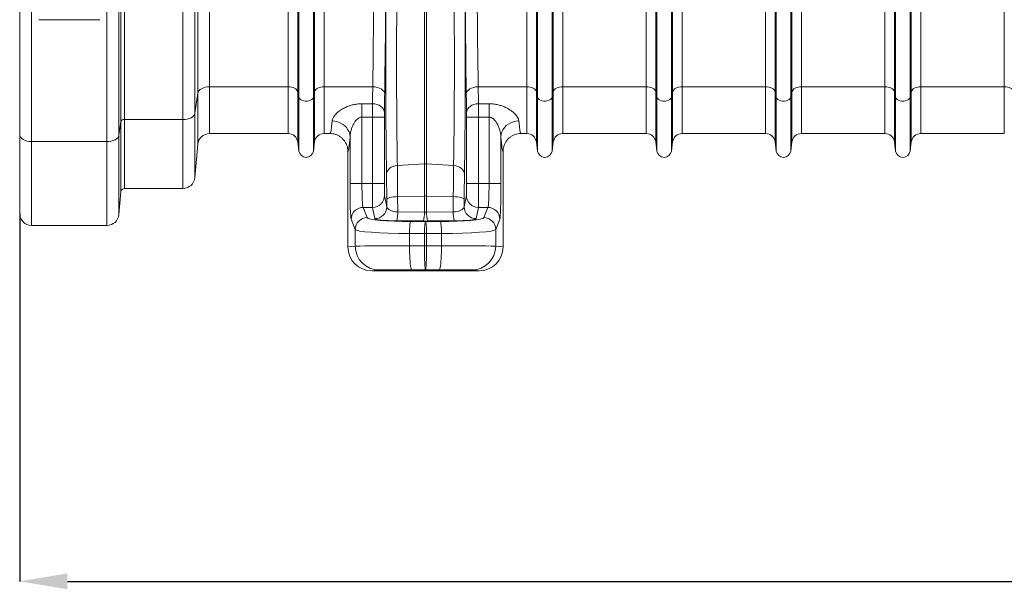
# Model space of a CAD drawing. Units: millimetres. Extents: x 205 to 4920, y 872 to 3326.
# Drawn here: x 1419 to 2244, y 928 to 1405 of the extents above; entities that cross this region are included whole.
import ezdxf

# ---------------------------------------------------------------- set-up
doc = ezdxf.new("R2010")
doc.units = ezdxf.units.MM
doc.header["$PDSIZE"] = -1
doc.layers.get('0').update_dxf_attribs({"color": 10})
doc.styles.add('SLDTEXTSTYLE0', font='TXT', dxfattribs={"width": 0.605})
doc.dimstyles.new('SLDDIMSTYLE0', dxfattribs={"dimtxt": 8, "dimasz": 8, "dimexe": 0, "dimexo": 0.0625, "dimgap": 2, "dimtad": 2, "dimlfac": 5, "dimrnd": 1e-09, "dimzin": 12, "dimdsep": 46, "dimtxsty": 'SLDTEXTSTYLE0', "dimsah": 1, "dimcen": 0.09, "dimadec": 0, "dimazin": 3, "dimtfac": 1, "dimtofl": 0, "dimtmove": 0, "dimatfit": 3, "dimfxl": 0, "dimfrac": 2, "dimtolj": 1, "dimtzin": 12, "dimarcsym": 0})

# ---------------------------------------------------------------- blocks, each defined once
blk = doc.blocks.new('*D5')
at = {"color": 0, "linetype": 'Continuous', "lineweight": -2, "transparency": 16777216}
for p, q in [((422, -58.59), (422, -130.65)), ((0, -69.11), (0, -130.65)), ((8, -130.65), (414, -130.65))]:
    blk.add_line(p, q, dxfattribs=at)
at = {"color": 0, "linetype": 'Continuous', "transparency": 16777216}
for points in [[(8, -129.32), (8, -131.98), (0, -130.65)], [(414, -129.32), (414, -131.98), (422, -130.65)]]:
    blk.add_solid(points, dxfattribs=at)
at = {"layer": 'Defpoints', "color": 0, "linetype": 'Continuous', "transparency": 16777216}
for p in [(422, -58.53), (0, -69.05), (422, -130.65)]:
    blk.add_point(p, dxfattribs=at)
at = {"color": 0, "linetype": 'Continuous', "lineweight": 0, "transparency": 16777216, "insert": (211, -132.65), "char_height": 8, "attachment_point": 2, "style": 'SLDTEXTSTYLE0'}
blk.add_mtext('\\A1;2110', dxfattribs=at)
blk = doc.blocks.new('view')
at = {"linetype": 'Continuous', "lineweight": 20}
for p, q in [((16.9521, -53.636), (16.9521, 18.7507)), ((17.5498, 18.7507), (17.5498, -53.3093)), ((27.3624, -53.3093), (27.3624, 18.7507)), ((29.3548, 18.7507), (29.3548, -52.2202)), ((46.5846, -48.6502), (46.5846, 18.7507)), ((46.7906, -49.5756), (46.7906, 18.7507)), ((49.2094, -49.5756), (49.2094, 18.7507)), ((49.4154, -48.6502), (49.4154, 18.7507)), ((86.5845, -48.6502), (86.5845, 18.7507)), ((86.7906, -49.5756), (86.7906, 18.7507)), ((89.2094, -49.5756), (89.2094, 18.7507)), ((89.4155, -48.6502), (89.4155, 18.7507)), ((126.5846, -48.6502), (126.5846, 18.7507)), ((126.7906, -49.5756), (126.7906, 18.7507)), ((129.2094, -49.5756), (129.2094, 18.7507)), ((129.4154, -48.6502), (129.4154, 18.7507)), ((0, -55.8146), (0, -14.5622)), ((16.6173, -14.6087), (16.6173, -55.9185)), ((2, -15.0952), (2, -57.0076)), ((14.6249, -57.0076), (14.6249, -15.0952)), ((106.7906, -49.5756), (106.7906, -19.8347)), ((109.2094, -49.5756), (109.2094, -19.8347)), ((146.7906, -49.5756), (146.7906, -19.8347)), ((149.2094, -49.5756), (149.2094, -19.8347)), ((31.8327, -24.37), (31.8327, -47.8215)), ((29.8403, -48.9105), (29.8403, -25.0754)), ((44.9985, -47.8215), (44.9985, -25.9303)), ((51.0015, -47.8215), (51.0015, -25.9303)), ((84.9985, -47.8215), (84.9985, -25.9303)), ((91.0015, -47.8215), (91.0015, -25.9303)), ((104.9985, -47.8215), (104.9985, -26.06)), ((111.0015, -47.8215), (111.0015, -26.06)), ((124.9985, -47.8215), (124.9985, -25.9303)), ((131.0015, -47.8215), (131.0015, -25.9303)), ((144.9985, -47.8215), (144.9985, -26.06)), ((151.0015, -47.8215), (151.0015, -26.06)), ((164.9985, -47.8215), (164.9985, -25.9303)), ((106.5845, -48.6502), (106.5845, -26.6178)), ((109.4155, -48.6502), (109.4155, -26.6178)), ((146.5846, -48.6502), (146.5846, -26.6178)), ((149.4155, -48.6502), (149.4155, -26.6178)), ((67.8257, -33.7812), (67.8257, -60.7262)), ((68.1743, -33.7812), (68.1743, -60.7262)), ((3.212, -36.5823), (13.412, -36.5823)), ((44.9985, -47.8215), (31.8327, -47.8215)), ((31.8327, -47.8215), (31.8327, -55.6493)), ((44.9985, -47.8215), (44.9985, -55.6493)), ((59.1657, -47.8215), (51.0015, -47.8215)), ((51.0015, -47.8215), (51.0015, -55.6493)), ((84.9985, -47.8215), (76.8343, -47.8215)), ((84.9985, -47.8215), (84.9985, -55.6493)), ((104.9985, -47.8215), (91.0015, -47.8215)), ((91.0015, -47.8215), (91.0015, -55.6493)), ((104.9985, -47.8215), (104.9985, -55.6493)), ((124.9985, -47.8215), (111.0015, -47.8215)), ((111.0015, -47.8215), (111.0015, -55.6493)), ((124.9985, -47.8215), (124.9985, -55.6493)), ((144.9985, -47.8215), (131.0015, -47.8215)), ((131.0015, -47.8215), (131.0015, -55.6493)), ((144.9985, -47.8215), (144.9985, -55.6493)), ((164.9985, -47.8215), (151.0015, -47.8215)), ((151.0015, -47.8215), (151.0015, -55.6493)), ((164.9985, -47.8215), (164.9985, -55.6493)), ((29.8403, -48.9105), (29.3548, -52.2202)), ((29.8403, -57.475), (29.8403, -48.9105)), ((46.7906, -49.5756), (46.5846, -48.6502)), ((46.5846, -48.6502), (46.5846, -57.0387)), ((49.4154, -48.6502), (49.2094, -49.5756)), ((49.4154, -48.6502), (49.4154, -57.0387)), ((86.7906, -49.5756), (86.5845, -48.6502)), ((86.5845, -48.6502), (86.5845, -57.0387)), ((89.4155, -48.6502), (89.2094, -49.5756)), ((89.4155, -48.6502), (89.4155, -57.0387)), ((106.7906, -49.5756), (106.5845, -48.6502)), ((106.5845, -48.6502), (106.5845, -57.0387)), ((109.4155, -48.6502), (109.2094, -49.5756)), ((109.4155, -48.6502), (109.4155, -57.0387)), ((126.7906, -49.5756), (126.5846, -48.6502)), ((126.5846, -48.6502), (126.5846, -57.0387)), ((129.4154, -48.6502), (129.2094, -49.5756)), ((129.4154, -48.6502), (129.4154, -57.0387)), ((146.7906, -49.5756), (146.5846, -48.6502)), ((146.5846, -48.6502), (146.5846, -57.0387)), ((149.4155, -48.6502), (149.2094, -49.5756)), ((149.4155, -48.6502), (149.4155, -57.0387)), ((46.7906, -49.5756), (46.7906, -58.59)), ((49.2094, -49.5756), (49.2094, -58.59)), ((57.3504, -50.6574), (59.116, -50.6574)), ((57.3504, -50.6574), (57.3504, -52.8854)), ((76.884, -50.6574), (78.6496, -50.6574)), ((78.6496, -52.8854), (78.6496, -50.6574)), ((86.7906, -49.5756), (86.7906, -58.59)), ((89.2094, -49.5756), (89.2094, -58.59)), ((106.7906, -49.5756), (106.7906, -58.59)), ((109.2094, -49.5756), (109.2094, -58.59)), ((126.7906, -49.5756), (126.7906, -58.59)), ((129.2094, -49.5756), (129.2094, -58.59)), ((146.7906, -49.5756), (146.7906, -58.59)), ((149.2094, -49.5756), (149.2094, -58.59)), ((29.3548, -52.2202), (29.3548, -63.0237)), ((16.9521, -53.636), (16.6173, -55.9185)), ((16.9521, -65.397), (16.9521, -53.636)), ((27.3624, -53.3093), (17.5498, -53.3093)), ((17.5498, -53.3093), (17.5498, -64.8493)), ((27.3624, -64.8493), (27.3624, -53.3093)), ((59.1103, -52.8854), (57.3504, -52.8854)), ((57.3504, -52.8854), (57.3504, -64.0339)), ((59.1103, -52.8854), (61.1099, -52.8854)), ((59.1103, -64.0339), (59.1103, -52.8854)), ((61.1099, -52.8854), (61.1099, -64.0339)), ((74.89, -64.0339), (74.89, -52.8854)), ((76.8898, -52.8854), (74.89, -52.8854)), ((76.8898, -52.8854), (76.8898, -64.0339)), ((78.6496, -52.8854), (76.8898, -52.8854)), ((78.6496, -64.0339), (78.6496, -52.8854)), ((0, -69.0493), (0, -55.8146)), ((16.6173, -55.9185), (16.6173, -69.2237)), ((31.8327, -55.6493), (44.9985, -55.6493)), ((51.0015, -55.6493), (51.9982, -55.6493)), ((84.0018, -55.6493), (84.9985, -55.6493)), ((91.0015, -55.6493), (104.9985, -55.6493)), ((111.0015, -55.6493), (124.9985, -55.6493)), ((131.0015, -55.6493), (144.9985, -55.6493)), ((151.0015, -55.6493), (164.9985, -55.6493)), ((14.6249, -57.0076), (2, -57.0076)), ((2, -57.0076), (2, -71.0493)), ((14.6249, -71.0493), (14.6249, -57.0076)), ((29.3548, -63.0237), (29.8403, -57.475)), ((46.5846, -57.0387), (46.7906, -58.59)), ((49.2094, -58.59), (49.4154, -57.0387)), ((55.3516, -64.0339), (55.3516, -56.2053)), ((80.6484, -56.2053), (80.6484, -64.0339)), ((86.5845, -57.0387), (86.7906, -58.59)), ((89.2094, -58.59), (89.4155, -57.0387)), ((106.5845, -57.0387), (106.7906, -58.59)), ((109.2094, -58.59), (109.4155, -57.0387)), ((126.5846, -57.0387), (126.7906, -58.59)), ((129.2094, -58.59), (129.4154, -57.0387)), ((146.5846, -57.0387), (146.7906, -58.59)), ((149.2094, -58.59), (149.4155, -57.0387)), ((55, -58.6491), (55, -74.6499)), ((81, -58.6491), (81, -74.6499)), ((67.8257, -60.7262), (63.2929, -61.007)), ((67.8257, -60.7262), (67.8257, -66.1113)), ((68.1743, -60.7262), (68.1743, -66.1113)), ((72.7071, -61.007), (68.1743, -60.7262)), ((55.3516, -64.0339), (57.3504, -64.0339)), ((57.3504, -64.0339), (59.1103, -64.0339)), ((59.1103, -64.0339), (61.1099, -64.0339)), ((76.8898, -64.0339), (74.89, -64.0339)), ((76.8898, -64.0339), (78.6496, -64.0339)), ((80.6484, -64.0339), (78.6496, -64.0339)), ((16.6173, -69.2237), (16.9521, -65.397)), ((17.5498, -64.8493), (27.3624, -64.8493)), ((61.1418, -66.0263), (61.5166, -67.9049)), ((61.5166, -67.9049), (61.5111, -66.7286)), ((67.8257, -66.1113), (63.3365, -66.2129)), ((63.3365, -66.2129), (63.3486, -68.784)), ((67.8257, -66.1113), (67.8257, -68.8203)), ((68.1743, -66.1113), (68.1743, -68.8203)), ((72.6635, -66.2129), (68.1743, -66.1113)), ((72.6515, -68.784), (72.6635, -66.2129)), ((74.4834, -67.9049), (74.8582, -66.0263)), ((74.4889, -66.7286), (74.4834, -67.9049)), ((57.5417, -68.0187), (58.2261, -69.7334)), ((59.1421, -68.0187), (57.5417, -68.0187)), ((59.5169, -69.8973), (59.1421, -68.0187)), ((63.3486, -68.784), (67.8257, -68.8203)), ((68.1743, -68.8203), (72.6515, -68.784)), ((76.8579, -68.0187), (76.4831, -69.8973)), ((78.4583, -68.0187), (76.8579, -68.0187)), ((77.7739, -69.7334), (78.4583, -68.0187)), ((56.2274, -71.7258), (55.5429, -70.0111)), ((67.6514, -70.297), (63.1742, -70.2607)), ((65.4996, -70.4061), (68, -70.4259)), ((68, -70.4259), (70.5004, -70.4061)), ((72.8258, -70.2607), (68.3486, -70.297)), ((80.4571, -70.0111), (79.7726, -71.7258)), ((2, -71.0493), (14.6249, -71.0493)), ((56.2274, -74.4966), (56.2274, -71.7258)), ((67.8196, -72.4183), (65.3192, -72.3985)), ((65.3192, -72.3985), (65.3192, -74.4714)), ((68.1804, -72.4183), (67.8196, -72.4183)), ((67.8196, -72.4183), (67.8196, -74.4704)), ((70.6808, -72.3985), (68.1804, -72.4183)), ((68.1804, -72.4183), (68.1804, -74.4704)), ((70.6808, -74.4714), (70.6808, -72.3985)), ((79.7726, -71.7258), (79.7726, -74.4966)), ((55, -74.6499), (56.2274, -74.4966)), ((65.3192, -74.4714), (67.8196, -74.4704)), ((67.8196, -74.4704), (68.1804, -74.4704)), ((68.1804, -74.4704), (70.6808, -74.4714)), ((79.7726, -74.4966), (81, -74.6499)), ((60.2249, -78.4965), (59.0018, -78.6493)), ((76.9982, -78.6493), (59.0018, -78.6493)), ((68, -78.4704), (65.68, -78.4714)), ((70.32, -78.4714), (68, -78.4704)), ((76.9982, -78.6493), (75.7751, -78.4965))]:
    blk.add_line(p, q, dxfattribs=at)
at = {"linetype": 'Continuous', "lineweight": 20, "flags": 128}
for points in [[(31.8327, -47.8215), (31.4639, -47.8419), (31.1078, -47.9026), (30.7765, -48.0014), (30.4815, -48.1349), (30.2328, -48.2986), (30.0389, -48.4868), (29.9066, -48.6931), (29.8403, -48.9105)], [(46.5846, -48.6502), (46.5213, -48.483), (46.4089, -48.3252), (46.251, -48.182), (46.0527, -48.0579), (45.8205, -47.957), (45.5616, -47.8825), (45.2847, -47.8369), (44.9985, -47.8215)], [(51.0015, -47.8215), (50.7153, -47.8369), (50.4384, -47.8825), (50.1796, -47.957), (49.9473, -48.0579), (49.749, -48.182), (49.5911, -48.3252), (49.4787, -48.483), (49.4154, -48.6502)], [(59.1657, -47.8215), (59.5524, -47.8472), (59.9245, -47.917), (60.268, -48.0283), (60.5699, -48.1767), (60.8187, -48.3568), (61.0052, -48.5617), (61.1222, -48.7837), (61.1654, -49.0145)], [(76.8343, -47.8215), (76.4476, -47.8472), (76.0755, -47.917), (75.732, -48.0283), (75.4301, -48.1767), (75.1812, -48.3568), (74.9948, -48.5617), (74.8778, -48.7837), (74.8346, -49.0145)], [(86.5845, -48.6502), (86.5213, -48.483), (86.4089, -48.3252), (86.251, -48.182), (86.0527, -48.0579), (85.8205, -47.957), (85.5617, -47.8825), (85.2847, -47.8369), (84.9985, -47.8215)], [(91.0015, -47.8215), (90.7153, -47.8369), (90.4384, -47.8825), (90.1796, -47.957), (89.9473, -48.0579), (89.749, -48.182), (89.5911, -48.3252), (89.4787, -48.483), (89.4155, -48.6502)], [(106.5845, -48.6502), (106.5213, -48.483), (106.4089, -48.3252), (106.251, -48.182), (106.0527, -48.0579), (105.8204, -47.957), (105.5616, -47.8825), (105.2847, -47.8369), (104.9985, -47.8215)], [(111.0015, -47.8215), (110.7153, -47.8369), (110.4383, -47.8825), (110.1795, -47.957), (109.9473, -48.0579), (109.749, -48.182), (109.5911, -48.3252), (109.4787, -48.483), (109.4155, -48.6502)], [(126.5846, -48.6502), (126.5213, -48.483), (126.4089, -48.3252), (126.251, -48.182), (126.0527, -48.0579), (125.8204, -47.957), (125.5616, -47.8825), (125.2847, -47.8369), (124.9985, -47.8215)], [(131.0015, -47.8215), (130.7153, -47.8369), (130.4384, -47.8825), (130.1795, -47.957), (129.9473, -48.0579), (129.749, -48.182), (129.5911, -48.3252), (129.4787, -48.483), (129.4154, -48.6502)], [(146.5846, -48.6502), (146.5213, -48.483), (146.4089, -48.3252), (146.251, -48.182), (146.0527, -48.0579), (145.8205, -47.957), (145.5616, -47.8825), (145.2847, -47.8369), (144.9985, -47.8215)], [(151.0015, -47.8215), (150.7153, -47.8369), (150.4384, -47.8825), (150.1796, -47.957), (149.9473, -48.0579), (149.749, -48.182), (149.5911, -48.3252), (149.4787, -48.483), (149.4155, -48.6502)], [(166.5846, -48.6502), (166.5213, -48.483), (166.4089, -48.3252), (166.251, -48.182), (166.0527, -48.0579), (165.8205, -47.957), (165.5617, -47.8825), (165.2847, -47.8369), (164.9985, -47.8215)], [(49.2094, -49.5756), (49.1267, -49.7589), (48.9673, -49.9232), (48.7422, -50.0573), (48.4665, -50.1522), (48.1591, -50.2012), (47.8409, -50.2012), (47.5335, -50.1522), (47.2578, -50.0573), (47.0327, -49.9232), (46.8733, -49.7589), (46.7906, -49.5756)], [(59.116, -50.6574), (59.5033, -50.6889), (59.8759, -50.7754), (60.2198, -50.9137), (60.5218, -51.0985), (60.7707, -51.3229), (60.9568, -51.5783), (61.0733, -51.8551), (61.1157, -52.1428)], [(76.884, -50.6574), (76.4967, -50.6889), (76.1241, -50.7754), (75.7802, -50.9137), (75.4782, -51.0985), (75.2293, -51.3229), (75.0432, -51.5783), (74.9267, -51.8551), (74.8843, -52.1428)], [(89.2094, -49.5756), (89.1267, -49.7589), (88.9673, -49.9232), (88.7422, -50.0573), (88.4665, -50.1522), (88.1591, -50.2012), (87.8409, -50.2012), (87.5335, -50.1522), (87.2578, -50.0573), (87.0327, -49.9232), (86.8733, -49.7589), (86.7906, -49.5756)], [(109.2094, -49.5756), (109.1267, -49.7589), (108.9674, -49.9232), (108.7422, -50.0573), (108.4665, -50.1522), (108.1591, -50.2012), (107.8409, -50.2012), (107.5335, -50.1522), (107.2578, -50.0573), (107.0327, -49.9232), (106.8733, -49.7589), (106.7906, -49.5756)], [(129.2094, -49.5756), (129.1267, -49.7589), (128.9673, -49.9232), (128.7422, -50.0573), (128.4665, -50.1522), (128.1591, -50.2012), (127.8409, -50.2012), (127.5335, -50.1522), (127.2578, -50.0573), (127.0327, -49.9232), (126.8733, -49.7589), (126.7906, -49.5756)], [(149.2094, -49.5756), (149.1267, -49.7589), (148.9673, -49.9232), (148.7422, -50.0573), (148.4665, -50.1522), (148.1591, -50.2012), (147.8409, -50.2012), (147.5335, -50.1522), (147.2578, -50.0573), (147.0327, -49.9232), (146.8733, -49.7589), (146.7906, -49.5756)], [(29.3548, -52.2202), (29.2885, -52.4376), (29.1562, -52.6439), (28.9623, -52.8322), (28.7136, -52.9958), (28.4186, -53.1294), (28.0873, -53.2282), (27.7312, -53.2888), (27.3624, -53.3093)], [(52.3535, -53.5326), (52.8178, -53.5714), (53.271, -53.6738), (53.7021, -53.8372), (54.1006, -54.0578), (54.4569, -54.3302), (54.7625, -54.6479), (55.0099, -55.0031), (55.1933, -55.3873), (55.3081, -55.7913), (55.3516, -56.2053)], [(80.6484, -56.2053), (80.6919, -55.7913), (80.8067, -55.3873), (80.9901, -55.0031), (81.2375, -54.6479), (81.5431, -54.3302), (81.8995, -54.0578), (82.2979, -53.8372), (82.729, -53.6738), (83.1821, -53.5714), (83.6465, -53.5326)], [(2, -57.0076), (1.6098, -56.9846), (1.2346, -56.9168), (0.8889, -56.8065), (0.5858, -56.6582), (0.3371, -56.4774), (0.1523, -56.2711), (0.0384, -56.0473), (0, -55.8146)], [(16.6173, -55.9185), (16.551, -56.1359), (16.4186, -56.3422), (16.2248, -56.5305), (15.9761, -56.6941), (15.6811, -56.8277), (15.3498, -56.9265), (14.9937, -56.9871), (14.6249, -57.0076)], [(61.4675, -62.4179), (61.5057, -62.1586), (61.6101, -61.9081), (61.7771, -61.6747), (62.0011, -61.4664), (62.2746, -61.2902), (62.5882, -61.1521), (62.9315, -61.0566), (63.2929, -61.007)], [(74.5325, -62.4179), (74.4942, -62.1586), (74.3899, -61.9081), (74.2229, -61.6747), (73.9989, -61.4664), (73.7254, -61.2902), (73.4118, -61.1521), (73.0685, -61.0566), (72.7071, -61.007)], [(61.5111, -66.7286), (61.5508, -66.634), (61.6561, -66.5427), (61.8237, -66.4576), (62.0477, -66.3815), (62.3208, -66.3171), (62.6338, -66.2665), (62.9762, -66.2314), (63.3365, -66.2129)], [(74.4889, -66.7286), (74.4492, -66.634), (74.3439, -66.5427), (74.1764, -66.4576), (73.9523, -66.3815), (73.6792, -66.3171), (73.3662, -66.2665), (73.0238, -66.2314), (72.6635, -66.2129)], [(65.3192, -72.3985), (65.3252, -72.0296), (65.3372, -71.6734), (65.3547, -71.3421), (65.3773, -71.0471), (65.404, -70.7984), (65.434, -70.6045), (65.4662, -70.4723), (65.4996, -70.4061)], [(67.8196, -72.4183), (67.8256, -72.0494), (67.8376, -71.6933), (67.8551, -71.3619), (67.8776, -71.0669), (67.9044, -70.8182), (67.9343, -70.6244), (67.9666, -70.4921), (68, -70.4259)], [(68.1804, -72.4183), (68.1744, -72.0494), (68.1624, -71.6933), (68.1449, -71.3619), (68.1224, -71.0669), (68.0957, -70.8182), (68.0656, -70.6244), (68.0334, -70.4921), (68, -70.4259)], [(70.6808, -72.3985), (70.6748, -72.0296), (70.6628, -71.6734), (70.6453, -71.3421), (70.6228, -71.0471), (70.596, -70.7984), (70.566, -70.6045), (70.5338, -70.4723), (70.5004, -70.4061)], [(65.68, -78.4714), (65.6288, -78.4284), (65.5787, -78.3053), (65.5305, -78.1047), (65.4854, -77.8304), (65.4443, -77.4882), (65.4079, -77.0849), (65.377, -76.6286), (65.3523, -76.1287), (65.3342, -75.5953), (65.3231, -75.0391), (65.3192, -74.4714)], [(70.32, -78.4714), (70.3712, -78.4284), (70.4214, -78.3053), (70.4695, -78.1047), (70.5146, -77.8304), (70.5557, -77.4882), (70.5921, -77.0849), (70.623, -76.6286), (70.6477, -76.1287), (70.6658, -75.5953), (70.6769, -75.0391), (70.6808, -74.4714)]]:
    blk.add_lwpolyline(points, dxfattribs=at)
at = {"linetype": 'Continuous', "lineweight": 20}
for centre, radius, start, end in [((17.4644, -53.8631), 0.5604, 81.234514, 156.087476), ((31.8327, -57.6493), 2, 90, 175), ((44.9985, -57.2493), 1.6, 7.566631, 90), ((51.0015, -57.2493), 1.6, 90, 172.433369), ((84.9985, -57.2493), 1.6, 7.566631, 90), ((91.0015, -57.2493), 1.6, 90, 172.433369), ((104.9985, -57.2493), 1.6, 7.566631, 90), ((111.0015, -57.2493), 1.6, 90, 172.433369), ((124.9985, -57.2493), 1.6, 7.566631, 90), ((131.0015, -57.2493), 1.6, 90, 172.433369), ((144.9985, -57.2493), 1.6, 7.566631, 90), ((151.0015, -57.2493), 1.6, 90, 172.433369), ((48, -58.4293), 1.22, 187.566631, 352.433369), ((88, -58.4293), 1.22, 187.566631, 352.433369), ((108, -58.4293), 1.22, 187.566631, 352.433369), ((128, -58.4293), 1.22, 187.566631, 352.433369), ((148, -58.4293), 1.22, 187.566631, 352.433369), ((68, -63.5421), 2.8213, 86.457894, 93.542106), ((27.3624, -62.8493), 2, 270, 355), ((17.5498, -65.4493), 0.6, 90, 175), ((59.1422, -66.019), 1.9996, 269.996797, 359.792931), ((68, -73.8202), 7.7109, 88.704698, 91.295302), ((76.8578, -66.019), 1.9996, 180.20707, 270.00252), ((2, -69.0493), 2, 180, 270), ((14.6249, -69.0493), 2, 270, 355), ((57.5456, -70.0214), 2.0027, 90.112108, 179.705122), ((59.517, -67.8977), 1.9996, 269.997146, 359.793436), ((58.6587, -68.979), 4.6939, 344.15436, 2.38185), ((63.1368, -69.0154), 4.6929, 344.151635, 2.382751), ((72.8634, -69.0154), 4.6932, 177.616787, 195.847003), ((77.3406, -68.9791), 4.6932, 177.616787, 195.847003), ((76.483, -67.8977), 1.9996, 180.207239, 270.002179), ((78.4544, -70.0214), 2.0027, 0.295954, 89.8875), ((58.2301, -71.7362), 2.0028, 90.112956, 179.703591), ((77.77, -71.7361), 2.0027, 0.295046, 89.888408), ((60.227, -74.4969), 3.9996, 179.994895, 269.970773), ((75.773, -74.4969), 3.9996, 270.029018, 0.005314)]:
    blk.add_arc(centre, radius, start, end, dxfattribs=at)
for centre, major_axis, ratio, start_param, end_param in [((57.5741, 18.7507), (0, 111.6044), 0.01776787, 4.07325468, 4.71238898), ((59.5738, 18.7507), (0, 113.6044), 0.01745506, 4.07325468, 4.71238898), ((76.4262, 18.7507), (0, 113.6044), 0.01745506, 1.57079633, 2.20993063), ((78.4259, 18.7507), (0, 111.6044), 0.01776787, 1.57079633, 2.20993063), ((61.7922, -43.7199), (0, 26.3758), 0.01745509, 1.14348541, 2.35874719), ((74.2078, -43.7199), (0, 26.3758), 0.01745509, 3.92443812, 5.1396999), ((58.8659, -36.2493), (0, 19.4), 0.01925456, 3.87532045, 4.07325468), ((77.1341, -36.2493), (0, 19.4), 0.01925456, 2.20993063, 2.40786485), ((60.8656, -36.2493), (0, 21.4), 0.01745506, 3.87532045, 4.07325468), ((75.1344, -36.2493), (0, 21.4), 0.01745506, 2.20993063, 2.40786485), ((59.1277, -52.8854), (0, 3), 0.00581835, 0.7337278, 1.57079633), ((76.8723, -52.8854), (0, 3), 0.00581835, 4.71238898, 5.54945751), ((61.1274, -52.8854), (0, 1), 0.01745506, 0.7337278, 1.57079633), ((74.8726, -52.8854), (0, 1), 0.01745506, 4.71238898, 5.54945751), ((51.9982, -36.2493), (0, 19.4), 0.04032089, 3.14159265, 3.61308761), ((84.0018, -36.2493), (0, 19.4), 0.04032089, 2.67009769, 3.14159265), ((54.9963, -36.2493), (0, 22.4), 0.03492077, 3.14626671, 3.61308761), ((81.0037, -36.2493), (0, 22.4), 0.03492077, 2.67009769, 3.1369186), ((61.3495, -69.2131), (0, 9.5855), 0.01745509, 4.97458391, 5.50033984), ((74.6505, -69.2131), (0, 9.5855), 0.01745509, 0.78284546, 1.3086014), ((55.5612, -64.0339), (0, 6), 0.03492077, 1.57079633, 3.05432619), ((57.56, -64.0339), (0, 4), 0.05238115, 1.57079633, 3.05432619), ((59.1452, -64.0339), (0, 4), 0.00872753, 1.57079633, 3.05432619), ((61.1449, -64.0339), (0, 2), 0.01745506, 1.57079633, 3.05432619), ((74.8551, -64.0339), (0, 2), 0.01745506, 3.22885912, 4.71238898), ((76.8548, -64.0339), (0, 4), 0.00872753, 3.22885912, 4.71238898), ((78.4401, -64.0339), (0, 4), 0.05238115, 3.22885912, 4.71238898), ((80.4388, -64.0339), (0, 6), 0.03492077, 3.22885912, 4.71238898), ((63.5163, -67.8987), (2.0001, -0.0145), 0.44467474, 3.16498154, 4.63165377), ((68, -67.935), (2, 0), 0.44431745, 4.62512252, 4.79965544), ((72.4837, -67.8987), (2.0001, 0.0145), 0.44467474, 4.79312419, 6.25979642), ((66.2213, -69.709), (8, 0), 0.08748866, 3.17649924, 4.62206053), ((63.5163, -69.891), (4, -0.0006), 0.09276137, 3.16011245, 4.62678468), ((68, -69.9274), (4, 0), 0.0927492, 4.62512252, 4.79965544), ((69.7787, -69.709), (8, 0), 0.08748866, 4.80271744, 6.24827872), ((72.4837, -69.891), (4, 0.0006), 0.09276137, 4.79799328, 6.26466551), ((66.2213, -71.7014), (10, 0), 0.06999093, 3.17649924, 4.62206053), ((69.7787, -71.7014), (10, 0), 0.06999093, 4.80271744, 6.24827872), ((59.0024, -74.6493), (-3.9716, -0.4963), 0.99938133, 6.15895564, 7.72959969), ((66.2213, -74.4975), (10, 0), 0.00261801, 1.66112478, 3.10668607), ((68, -74.4705), (-0.0008, 4), 0.04510283, 1.57076961, 3.1372204), ((68, -74.4705), (0.0008, 4), 0.04510283, 3.14596491, 4.7124157), ((69.7787, -74.4975), (10, 0), 0.00261801, 0.03490659, 1.48046787), ((76.9976, -74.6493), (-3.9716, 0.4963), 0.99938133, 1.69517827, 3.26582232), ((66.2213, -78.4974), (6, 0), 0.00436335, 1.66112478, 3.10668607), ((69.7787, -78.4974), (6, 0), 0.00436335, 0.03490659, 1.48046787)]:
    blk.add_ellipse(centre, major_axis=major_axis, ratio=ratio, start_param=start_param, end_param=end_param, dxfattribs=at)
for points, knots in [([(63.1986, -33.6137), (63.1937, -34.2297), (63.1837, -35.4619), (63.1725, -37.3922), (63.1641, -39.3722), (63.1588, -41.394), (63.1568, -43.4315), (63.1579, -45.4751), (63.1623, -47.5122), (63.17, -49.5307), (63.1808, -51.5085), (63.1947, -53.4291), (63.2116, -55.279), (63.2315, -57.0495), (63.2541, -58.725), (63.2749, -60.0343), (63.2884, -60.7649), (63.2929, -61.007)], [0, 0, 0, 0, 0.06779413, 0.13558831, 0.20422554, 0.2731037, 0.34198183, 0.41061907, 0.47987491, 0.54937829, 0.61888171, 0.68813761, 0.75739491, 0.82689972, 0.89640461, 0.96566203, 1, 1, 1, 1]), ([(72.7071, -61.007), (72.7158, -60.5234), (72.7334, -59.5562), (72.7567, -57.9605), (72.7778, -56.2652), (72.7961, -54.4713), (72.8117, -52.6041), (72.8243, -50.6711), (72.8337, -48.682), (72.8399, -46.6497), (72.843, -44.5968), (72.8428, -42.5399), (72.8392, -40.4917), (72.8324, -38.464), (72.8225, -36.4742), (72.8117, -34.86), (72.804, -33.9238), (72.8014, -33.6137)], [0, 0, 0, 0, 0.06779408, 0.13558808, 0.20422507, 0.27310297, 0.34198073, 0.41061774, 0.47988071, 0.54939121, 0.61890171, 0.68816464, 0.75742074, 0.82692432, 0.8964279, 0.96568406, 1, 1, 1, 1]), ([(52.3535, -53.5326), (52.3782, -53.4019), (52.4278, -53.1405), (52.6501, -52.771), (52.9731, -52.3779), (53.4231, -51.9662), (54.0427, -51.5463), (54.7178, -51.2028), (55.3771, -50.9532), (56.0463, -50.7811), (56.6953, -50.6765), (57.1351, -50.6637), (57.3504, -50.6574)], [0, 0, 0, 0, 0.10774483, 0.21556179, 0.28696461, 0.41339311, 0.53982724, 0.6426397, 0.74539803, 0.83146911, 0.91750549, 1, 1, 1, 1]), ([(78.6496, -50.6574), (78.8831, -50.665), (79.3503, -50.6803), (80.0253, -50.7952), (80.6596, -50.9679), (81.3113, -51.2154), (81.9578, -51.5469), (82.557, -51.9544), (83.0394, -52.3862), (83.375, -52.801), (83.5857, -53.1883), (83.6263, -53.4179), (83.6465, -53.5326)], [0, 0, 0, 0, 0.08949198, 0.17901102, 0.26554085, 0.3521107, 0.46806491, 0.58406532, 0.69713123, 0.81015652, 0.90510038, 1, 1, 1, 1]), ([(57.3504, -52.8854), (57.2633, -52.8934), (57.0322, -52.9144), (56.7754, -53.0624), (56.5111, -53.2785), (56.279, -53.5371), (56.0122, -53.9395), (55.7702, -54.4147), (55.5593, -54.9859), (55.3992, -55.5905), (55.3675, -56.0004), (55.3516, -56.2053)], [0, 0, 0, 0, 0.05624394, 0.1492267, 0.18885616, 0.28717527, 0.3857959, 0.52679421, 0.66790188, 0.83402276, 1, 1, 1, 1]), ([(80.6484, -56.2053), (80.6227, -55.9341), (80.5663, -55.3398), (80.2998, -54.5643), (79.9876, -53.9353), (79.7342, -53.5561), (79.4705, -53.2591), (79.214, -53.0528), (78.9339, -52.9109), (78.7367, -52.8932), (78.6496, -52.8854)], [0, 0, 0, 0, 0.21874825, 0.479262692, 0.600915091, 0.722354506, 0.797690297, 0.872734262, 0.943728534, 1, 1, 1, 1]), ([(55, -58.6491), (54.9916, -58.4805), (54.9748, -58.1434), (54.8437, -57.6518), (54.6364, -57.1891), (54.3542, -56.7669), (54.0043, -56.3993), (53.5986, -56.0937), (53.1464, -55.8638), (52.6115, -55.6879), (52.2204, -55.6633), (51.9982, -55.6493)], [0, 0, 0, 0, 0.10731201, 0.21462371, 0.32193684, 0.42924873, 0.53658116, 0.64391296, 0.75131088, 0.85871385, 1, 1, 1, 1]), ([(84.0018, -55.6493), (83.833, -55.6578), (83.4953, -55.6746), (83.0028, -55.8059), (82.5393, -56.0135), (82.1164, -56.2961), (81.7484, -56.6466), (81.4428, -57.0528), (81.2131, -57.5052), (81.0382, -58.0388), (81.0138, -58.4284), (81, -58.6491)], [0, 0, 0, 0, 0.10749897, 0.214992547, 0.322496023, 0.429994512, 0.537451802, 0.644907793, 0.752287486, 0.859665678, 1, 1, 1, 1]), ([(63.2929, -61.007), (63.2961, -61.2388), (63.3025, -61.7024), (63.3111, -62.4721), (63.3189, -63.2934), (63.3259, -64.1949), (63.332, -65.1664), (63.335, -65.863), (63.3365, -66.2129)], [0, 0, 0, 0, 0.15816296, 0.31632637, 0.47908534, 0.6418442, 0.82012752, 1, 1, 1, 1]), ([(72.6635, -66.2129), (72.6648, -65.9051), (72.6674, -65.2894), (72.6728, -64.3898), (72.6792, -63.5143), (72.687, -62.6469), (72.6962, -61.7982), (72.7035, -61.2715), (72.7071, -61.007)], [0, 0, 0, 0, 0.158147548, 0.316296201, 0.479039609, 0.64178184, 0.82009577, 1, 1, 1, 1])]:
    blk.add_open_spline(points, degree=3, knots=knots, dxfattribs=at)
at = {"linetype": 'Continuous', "lineweight": 0}
dim = blk.add_linear_dim(base=(422, -130.6493), p1=(0, -69.0493), p2=(422, -58.5271), dimstyle='SLDDIMSTYLE0', dxfattribs=at)
dim.commit()
dim.dimension.update_dxf_attribs({"geometry": '*D5', "text_midpoint": (211, -136.6493)})

msp = doc.modelspace()

# ---------------------------------------------------------------- block references
at = {"xscale": 5, "yscale": 5, "zscale": 5}
msp.add_blockref('view', (1419.13, 1587.94), dxfattribs=at)

doc.saveas('drawing.dxf')
